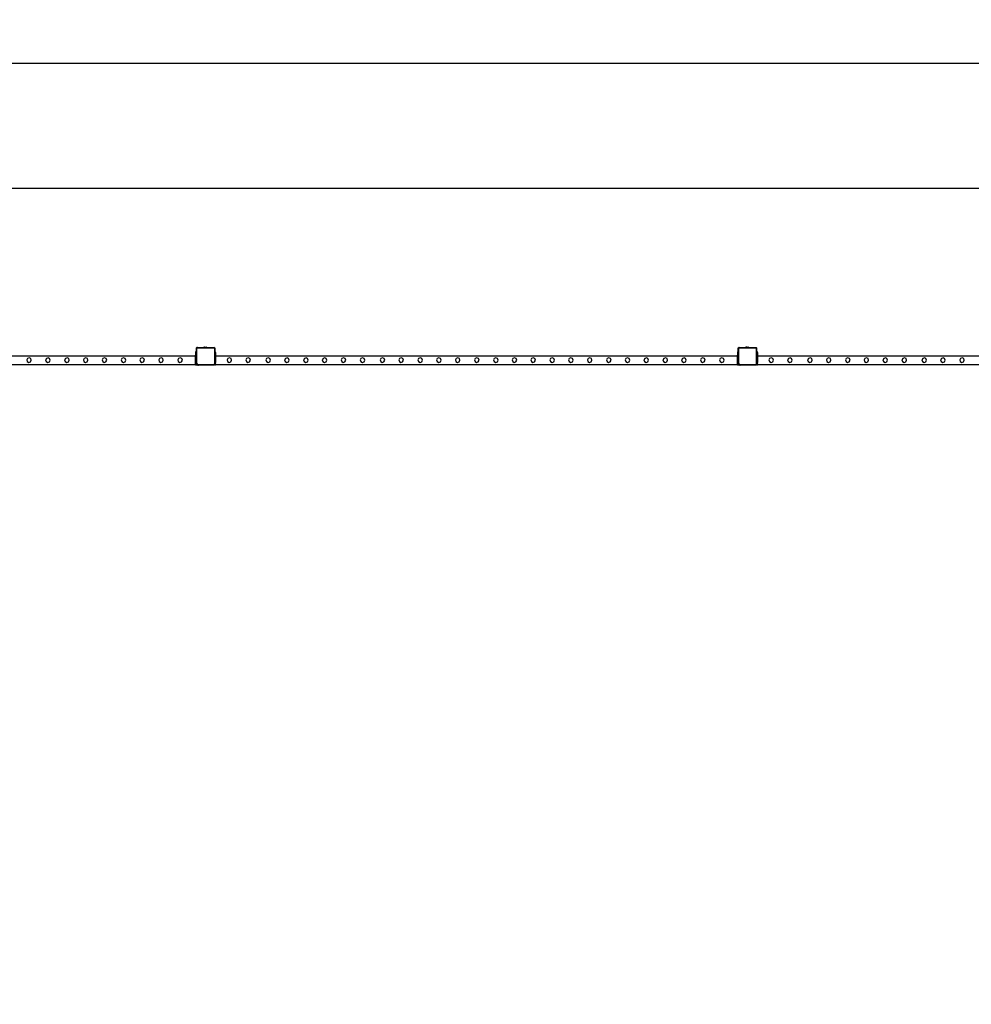
# Model space of a CAD drawing. Units: inches. Extents: x 4843 to 18440, y -2782 to -246.
# Drawn here: x 16648 to 17087, y -701 to -246 of the extents above; entities that cross this region are included whole.
import ezdxf

# ---------------------------------------------------------------- set-up
doc = ezdxf.new("R2010")
doc.units = ezdxf.units.IN
doc.header["$MEASUREMENT"] = 0
doc.layers.add('VP-DIM', color=7, linetype='Continuous')
doc.layers.add('VP-EQ', color=7, linetype='Continuous', true_color=0x8a3492, plot=False)
doc.styles.get("Standard").update_dxf_attribs({"font": 'arial.ttf'})
doc.dimstyles.get("Standard").update_dxf_attribs({"dimtxt": 14, "dimasz": 20, "dimexe": 20, "dimexo": 50, "dimgap": 20, "dimtad": 0, "dimdec": 0, "dimzin": 0, "dimdsep": 46, "dimtxsty": 'Standard', "dimcen": -0.09, "dimadec": 0, "dimazin": 0, "dimtfac": 1, "dimtdec": 4, "dimtofl": 0, "dimtmove": 0, "dimatfit": 3, "dimfxl": 70, "dimfxlon": 1, "dimtolj": 1, "dimtzin": 0, "dimarcsym": 0})

# ---------------------------------------------------------------- blocks, each defined once
blk = doc.blocks.new('2404C')
at = {"layer": 'VP-EQ', "color": 0}
for p, q in [((16729.34, -399.56), (16728.94, -399.56)), ((16728.94, -399.56), (16728.94, -399.64)), ((16729.34, -399.64), (16728.94, -399.64)), ((16728.94, -399.64), (16728.94, -399.87)), ((16729.34, -399.87), (16728.94, -399.87)), ((16728.94, -399.87), (16728.94, -400.86)), ((16729.34, -397.85), (16729.4, -397.8)), ((16729.34, -398.01), (16729.34, -397.85)), ((16729.36, -397.9), (16729.34, -398.01)), ((16729.34, -399.56), (16729.34, -398.01)), ((16729.34, -399.56), (16729.34, -399.64)), ((16729.34, -399.87), (16729.34, -399.64)), ((16729.34, -399.87), (16729.34, -400.86)), ((16729.4, -397.8), (16729.36, -397.9)), ((16729.41, -397.79), (16729.4, -397.8)), ((16729.41, -397.79), (16729.54, -397.66)), ((16729.47, -397.71), (16729.41, -397.79)), ((16729.54, -397.66), (16729.47, -397.71)), ((16729.53, -397.94), (16729.52, -398.02)), ((16729.52, -404.9), (16729.52, -398.02)), ((16729.55, -397.88), (16729.53, -397.94)), ((16729.56, -397.64), (16729.54, -397.66)), ((16729.6, -397.83), (16729.55, -397.88)), ((16729.56, -397.64), (16729.62, -397.59)), ((16729.67, -397.6), (16729.56, -397.64)), ((16729.65, -397.79), (16729.6, -397.83)), ((16729.62, -397.59), (16729.78, -397.59)), ((16729.71, -397.77), (16729.65, -397.79)), ((16729.78, -397.59), (16729.67, -397.6)), ((16729.79, -397.76), (16729.71, -397.77)), ((16729.78, -397.59), (16732.54, -397.59)), ((16729.79, -397.76), (16737.31, -397.76)), ((16732.54, -397.54), (16732.55, -397.54)), ((16732.54, -397.54), (16732.54, -397.59)), ((16734.01, -397.59), (16732.54, -397.59)), ((16732.55, -397.54), (16732.84, -397.49)), ((16732.55, -397.54), (16734, -397.54)), ((16732.84, -397.49), (16733, -397.49)), ((16733, -397.49), (16733, -397.5)), ((16733, -397.49), (16733.04, -397.49)), ((16733.04, -397.5), (16733, -397.5)), ((16733.04, -397.49), (16733.04, -397.5)), ((16733.23, -397.49), (16733.04, -397.49)), ((16733.04, -397.5), (16733.23, -397.5)), ((16733.23, -397.49), (16733.23, -397.5)), ((16733.23, -397.49), (16733.32, -397.49)), ((16733.23, -397.5), (16733.32, -397.5)), ((16733.32, -397.49), (16733.32, -397.5)), ((16733.32, -397.49), (16733.51, -397.49)), ((16733.32, -397.5), (16733.51, -397.5)), ((16733.51, -397.49), (16733.51, -397.5)), ((16733.55, -397.49), (16733.51, -397.49)), ((16733.51, -397.5), (16733.56, -397.5)), ((16733.55, -397.49), (16733.56, -397.5)), ((16733.55, -397.49), (16733.71, -397.49)), ((16734, -397.54), (16733.71, -397.49)), ((16734.01, -397.54), (16734, -397.54)), ((16734.01, -397.54), (16734.01, -397.59)), ((16734.01, -397.59), (16737.32, -397.59)), ((16737.31, -397.76), (16737.38, -397.77)), ((16737.32, -397.59), (16737.37, -397.59)), ((16737.32, -397.59), (16737.36, -397.59)), ((16737.37, -397.59), (16737.36, -397.59)), ((16737.37, -397.59), (16737.43, -397.6)), ((16737.73, -397.89), (16737.37, -397.59)), ((16737.38, -397.77), (16737.44, -397.79)), ((16737.43, -397.6), (16737.53, -397.64)), ((16737.44, -397.79), (16737.49, -397.83)), ((16737.49, -397.83), (16737.53, -397.88)), ((16737.53, -397.64), (16737.62, -397.71)), ((16737.53, -397.88), (16737.55, -397.93)), ((16737.55, -397.93), (16737.56, -398)), ((16737.56, -398), (16737.56, -405.2)), ((16737.68, -397.79), (16737.62, -397.71)), ((16737.68, -397.79), (16737.73, -397.89)), ((16737.73, -397.89), (16737.74, -397.99)), ((16737.74, -397.9), (16737.73, -397.89)), ((16737.74, -397.9), (16737.74, -397.99)), ((16737.74, -397.99), (16737.74, -399.56)), ((16738.14, -399.56), (16737.74, -399.56)), ((16737.74, -399.56), (16737.74, -399.64)), ((16738.14, -399.64), (16737.74, -399.64)), ((16737.74, -399.64), (16737.74, -399.87)), ((16738.14, -399.87), (16737.74, -399.87)), ((16737.74, -399.87), (16737.74, -400.86)), ((16738.14, -399.56), (16738.14, -399.64)), ((16738.14, -399.87), (16738.14, -399.64)), ((16738.14, -399.87), (16738.14, -400.86)), ((16979.34, -399.56), (16978.94, -399.56)), ((16978.94, -399.56), (16978.94, -399.64)), ((16979.34, -399.64), (16978.94, -399.64)), ((16978.94, -399.64), (16978.94, -399.87)), ((16979.34, -399.87), (16978.94, -399.87)), ((16978.94, -399.87), (16978.94, -400.86)), ((16979.34, -397.85), (16979.4, -397.8)), ((16979.34, -398.01), (16979.34, -397.85)), ((16979.36, -397.9), (16979.34, -398.01)), ((16979.34, -399.56), (16979.34, -398.01)), ((16979.34, -399.56), (16979.34, -399.64)), ((16979.34, -399.87), (16979.34, -399.64)), ((16979.34, -399.87), (16979.34, -400.86)), ((16979.4, -397.8), (16979.36, -397.9)), ((16979.41, -397.79), (16979.4, -397.8)), ((16979.41, -397.79), (16979.54, -397.66)), ((16979.47, -397.71), (16979.41, -397.79)), ((16979.54, -397.66), (16979.47, -397.71)), ((16979.53, -397.94), (16979.52, -398.02)), ((16979.52, -404.9), (16979.52, -398.02)), ((16979.55, -397.88), (16979.53, -397.94)), ((16979.56, -397.64), (16979.54, -397.66)), ((16979.6, -397.83), (16979.55, -397.88)), ((16979.56, -397.64), (16979.61, -397.59)), ((16979.67, -397.6), (16979.56, -397.64)), ((16979.65, -397.79), (16979.6, -397.83)), ((16979.61, -397.59), (16979.78, -397.59)), ((16979.71, -397.77), (16979.65, -397.79)), ((16979.78, -397.59), (16979.67, -397.6)), ((16979.79, -397.76), (16979.71, -397.77)), ((16979.78, -397.59), (16982.54, -397.59)), ((16979.79, -397.76), (16987.31, -397.76)), ((16982.54, -397.54), (16982.55, -397.54)), ((16982.54, -397.54), (16982.54, -397.59)), ((16984.01, -397.59), (16982.54, -397.59)), ((16982.55, -397.54), (16982.84, -397.49)), ((16982.55, -397.54), (16984, -397.54)), ((16982.84, -397.49), (16983, -397.49)), ((16983, -397.49), (16983, -397.5)), ((16983, -397.49), (16983.04, -397.49)), ((16983.04, -397.5), (16983, -397.5)), ((16983.04, -397.49), (16983.04, -397.5)), ((16983.23, -397.49), (16983.04, -397.49)), ((16983.04, -397.5), (16983.23, -397.5)), ((16983.23, -397.49), (16983.23, -397.5)), ((16983.23, -397.49), (16983.32, -397.49)), ((16983.23, -397.5), (16983.32, -397.5)), ((16983.32, -397.49), (16983.32, -397.5)), ((16983.32, -397.49), (16983.51, -397.49)), ((16983.32, -397.5), (16983.51, -397.5)), ((16983.51, -397.49), (16983.51, -397.5)), ((16983.55, -397.49), (16983.51, -397.49)), ((16983.51, -397.5), (16983.56, -397.5)), ((16983.55, -397.49), (16983.56, -397.5)), ((16983.55, -397.49), (16983.71, -397.49)), ((16984, -397.54), (16983.71, -397.49)), ((16984.01, -397.54), (16984, -397.54)), ((16984.01, -397.54), (16984.01, -397.59)), ((16984.01, -397.59), (16987.32, -397.59)), ((16987.31, -397.76), (16987.38, -397.77)), ((16987.32, -397.59), (16987.37, -397.59)), ((16987.32, -397.59), (16987.36, -397.59)), ((16987.37, -397.59), (16987.36, -397.59)), ((16987.37, -397.59), (16987.43, -397.6)), ((16987.73, -397.89), (16987.37, -397.59)), ((16987.38, -397.77), (16987.44, -397.79)), ((16987.43, -397.6), (16987.53, -397.64)), ((16987.44, -397.79), (16987.49, -397.83)), ((16987.49, -397.83), (16987.53, -397.88)), ((16987.53, -397.64), (16987.62, -397.71)), ((16987.53, -397.88), (16987.55, -397.93)), ((16987.55, -397.93), (16987.56, -398)), ((16987.56, -398), (16987.56, -405.2)), ((16987.68, -397.79), (16987.62, -397.71)), ((16987.68, -397.79), (16987.73, -397.89)), ((16987.73, -397.89), (16987.74, -397.99)), ((16987.74, -397.9), (16987.73, -397.89)), ((16987.74, -397.9), (16987.74, -397.99)), ((16987.74, -397.99), (16987.74, -399.56)), ((16988.14, -399.56), (16987.74, -399.56)), ((16987.74, -399.56), (16987.74, -399.64)), ((16988.14, -399.64), (16987.74, -399.64)), ((16987.74, -399.64), (16987.74, -399.87)), ((16988.14, -399.87), (16987.74, -399.87)), ((16987.74, -399.87), (16987.74, -400.86)), ((16988.14, -399.56), (16988.14, -399.64)), ((16988.14, -399.87), (16988.14, -399.64)), ((16988.14, -399.87), (16988.14, -400.86)), ((16728.94, -401.56), (16488.14, -401.56)), ((16651.34, -402.64), (16650.99, -403.37)), ((16650.99, -403.37), (16651.25, -404.14)), ((16651.25, -404.14), (16651.98, -404.5)), ((16652.11, -402.37), (16651.34, -402.64)), ((16651.98, -404.5), (16652.75, -404.23)), ((16652.85, -402.73), (16652.11, -402.37)), ((16652.75, -404.23), (16653.1, -403.5)), ((16653.1, -403.5), (16652.85, -402.73)), ((16660.04, -402.64), (16659.69, -403.37)), ((16659.69, -403.37), (16659.95, -404.14)), ((16659.95, -404.14), (16660.68, -404.5)), ((16660.81, -402.37), (16660.04, -402.64)), ((16660.68, -404.5), (16661.45, -404.23)), ((16661.55, -402.73), (16660.81, -402.37)), ((16661.45, -404.23), (16661.8, -403.5)), ((16661.8, -403.5), (16661.55, -402.73)), ((16668.84, -402.64), (16668.49, -403.37)), ((16668.49, -403.37), (16668.75, -404.14)), ((16668.75, -404.14), (16669.48, -404.5)), ((16669.61, -402.37), (16668.84, -402.64)), ((16669.48, -404.5), (16670.25, -404.23)), ((16670.35, -402.73), (16669.61, -402.37)), ((16670.25, -404.23), (16670.6, -403.5)), ((16670.6, -403.5), (16670.35, -402.73)), ((16677.5, -402.64), (16677.15, -403.37)), ((16677.15, -403.37), (16677.41, -404.14)), ((16677.41, -404.14), (16678.14, -404.5)), ((16678.27, -402.37), (16677.5, -402.64)), ((16678.14, -404.5), (16678.91, -404.23)), ((16679.01, -402.73), (16678.27, -402.37)), ((16678.91, -404.23), (16679.26, -403.5)), ((16679.26, -403.5), (16679.01, -402.73)), ((16686.13, -402.64), (16685.78, -403.37)), ((16685.78, -403.37), (16686.04, -404.14)), ((16686.04, -404.14), (16686.77, -404.5)), ((16686.9, -402.37), (16686.13, -402.64)), ((16686.77, -404.5), (16687.54, -404.23)), ((16687.64, -402.73), (16686.9, -402.37)), ((16687.54, -404.23), (16687.89, -403.5)), ((16687.89, -403.5), (16687.64, -402.73)), ((16694.93, -402.64), (16694.58, -403.37)), ((16694.58, -403.37), (16694.84, -404.14)), ((16694.84, -404.14), (16695.57, -404.5)), ((16695.7, -402.37), (16694.93, -402.64)), ((16695.57, -404.5), (16696.34, -404.23)), ((16696.44, -402.73), (16695.7, -402.37)), ((16696.34, -404.23), (16696.69, -403.5)), ((16696.69, -403.5), (16696.44, -402.73)), ((16703.53, -402.64), (16703.18, -403.37)), ((16703.18, -403.37), (16703.44, -404.14)), ((16703.44, -404.14), (16704.17, -404.5)), ((16704.3, -402.37), (16703.53, -402.64)), ((16704.17, -404.5), (16704.94, -404.23)), ((16705.04, -402.73), (16704.3, -402.37)), ((16704.94, -404.23), (16705.29, -403.5)), ((16705.29, -403.5), (16705.04, -402.73)), ((16712.23, -402.64), (16711.88, -403.37)), ((16711.88, -403.37), (16712.14, -404.14)), ((16712.14, -404.14), (16712.87, -404.5)), ((16713, -402.37), (16712.23, -402.64)), ((16712.87, -404.5), (16713.64, -404.23)), ((16713.74, -402.73), (16713, -402.37)), ((16713.64, -404.23), (16713.99, -403.5)), ((16713.99, -403.5), (16713.74, -402.73)), ((16721.03, -402.64), (16720.68, -403.37)), ((16720.68, -403.37), (16720.94, -404.14)), ((16720.94, -404.14), (16721.67, -404.5)), ((16721.8, -402.37), (16721.03, -402.64)), ((16721.67, -404.5), (16722.44, -404.23)), ((16722.54, -402.73), (16721.8, -402.37)), ((16722.44, -404.23), (16722.79, -403.5)), ((16722.79, -403.5), (16722.54, -402.73)), ((16729.34, -400.86), (16728.94, -400.86)), ((16728.94, -400.93), (16728.94, -400.86)), ((16729.34, -400.93), (16728.94, -400.93)), ((16729.34, -400.93), (16728.94, -400.93)), ((16728.94, -400.93), (16728.94, -401.08)), ((16729.34, -401.08), (16728.94, -401.08)), ((16728.94, -401.08), (16728.94, -401.16)), ((16728.94, -401.16), (16729.34, -401.16)), ((16728.94, -401.24), (16728.94, -401.16)), ((16729.34, -401.24), (16728.94, -401.24)), ((16728.94, -401.56), (16728.94, -401.24)), ((16729.34, -401.56), (16728.94, -401.56)), ((16728.94, -401.88), (16728.94, -401.56)), ((16729.34, -401.88), (16728.94, -401.88)), ((16728.94, -402.19), (16728.94, -401.88)), ((16729.34, -402.19), (16728.94, -402.2)), ((16729.34, -402.19), (16728.94, -402.19)), ((16728.94, -402.2), (16728.94, -402.19)), ((16728.94, -403.56), (16728.94, -402.2)), ((16729.34, -403.56), (16728.94, -403.56)), ((16728.94, -404.56), (16728.94, -403.56)), ((16729.34, -400.93), (16729.34, -400.86)), ((16729.34, -400.93), (16729.34, -400.93)), ((16729.34, -401.08), (16729.34, -400.93)), ((16729.34, -401.08), (16729.34, -401.16)), ((16729.34, -401.24), (16729.34, -401.16)), ((16729.34, -401.24), (16729.34, -401.56)), ((16729.34, -401.88), (16729.34, -401.56)), ((16729.34, -401.88), (16729.34, -402.19)), ((16729.34, -402.19), (16729.34, -403.56)), ((16729.34, -403.56), (16729.34, -404.56)), ((16738.14, -400.86), (16737.74, -400.86)), ((16737.74, -400.93), (16737.74, -400.86)), ((16738.14, -400.93), (16737.74, -400.93)), ((16738.14, -400.93), (16737.74, -400.93)), ((16737.74, -400.93), (16737.74, -401.08)), ((16738.14, -401.08), (16737.74, -401.08)), ((16737.74, -401.08), (16737.74, -401.16)), ((16737.74, -401.16), (16738.14, -401.16)), ((16737.74, -401.24), (16737.74, -401.16)), ((16738.14, -401.24), (16737.74, -401.24)), ((16737.74, -401.56), (16737.74, -401.24)), ((16738.14, -401.56), (16737.74, -401.56)), ((16737.74, -401.88), (16737.74, -401.56)), ((16738.14, -401.88), (16737.74, -401.88)), ((16737.74, -402.19), (16737.74, -401.88)), ((16738.14, -402.19), (16737.74, -402.2)), ((16738.14, -402.19), (16737.74, -402.19)), ((16737.74, -402.2), (16737.74, -402.19)), ((16737.74, -403.56), (16737.74, -402.2)), ((16738.14, -403.56), (16737.74, -403.56)), ((16737.74, -404.56), (16737.74, -403.56)), ((16738.14, -400.93), (16738.14, -400.86)), ((16738.14, -400.93), (16738.14, -400.93)), ((16738.14, -401.08), (16738.14, -400.93)), ((16738.14, -401.08), (16738.14, -401.16)), ((16738.14, -401.24), (16738.14, -401.16)), ((16738.14, -401.24), (16738.14, -401.56)), ((16978.94, -401.56), (16738.14, -401.56)), ((16738.14, -401.88), (16738.14, -401.56)), ((16738.14, -401.88), (16738.14, -402.19)), ((16738.14, -402.19), (16738.14, -403.56)), ((16738.14, -403.56), (16738.14, -404.56)), ((16743.79, -402.64), (16743.43, -403.37)), ((16743.43, -403.37), (16743.7, -404.14)), ((16743.7, -404.14), (16744.43, -404.5)), ((16744.56, -402.37), (16743.79, -402.64)), ((16744.43, -404.5), (16745.2, -404.23)), ((16745.29, -402.73), (16744.56, -402.37)), ((16745.2, -404.23), (16745.55, -403.5)), ((16745.55, -403.5), (16745.29, -402.73)), ((16752.42, -402.64), (16752.06, -403.37)), ((16752.06, -403.37), (16752.33, -404.14)), ((16752.33, -404.14), (16753.06, -404.5)), ((16753.19, -402.37), (16752.42, -402.64)), ((16753.06, -404.5), (16753.83, -404.23)), ((16753.92, -402.73), (16753.19, -402.37)), ((16753.83, -404.23), (16754.18, -403.5)), ((16754.18, -403.5), (16753.92, -402.73)), ((16761.69, -402.64), (16761.33, -403.37)), ((16761.33, -403.37), (16761.6, -404.14)), ((16761.6, -404.14), (16762.33, -404.5)), ((16762.46, -402.37), (16761.69, -402.64)), ((16762.33, -404.5), (16763.1, -404.23)), ((16763.19, -402.73), (16762.46, -402.37)), ((16763.1, -404.23), (16763.45, -403.5)), ((16763.45, -403.5), (16763.19, -402.73)), ((16770.32, -402.64), (16769.96, -403.37)), ((16769.96, -403.37), (16770.23, -404.14)), ((16770.23, -404.14), (16770.96, -404.5)), ((16771.09, -402.37), (16770.32, -402.64)), ((16770.96, -404.5), (16771.73, -404.23)), ((16771.82, -402.73), (16771.09, -402.37)), ((16771.73, -404.23), (16772.08, -403.5)), ((16772.08, -403.5), (16771.82, -402.73)), ((16779.12, -402.64), (16778.76, -403.37)), ((16778.76, -403.37), (16779.03, -404.14)), ((16779.03, -404.14), (16779.76, -404.5)), ((16779.89, -402.37), (16779.12, -402.64)), ((16779.76, -404.5), (16780.53, -404.23)), ((16780.62, -402.73), (16779.89, -402.37)), ((16780.53, -404.23), (16780.88, -403.5)), ((16780.88, -403.5), (16780.62, -402.73)), ((16787.72, -402.64), (16787.36, -403.37)), ((16787.36, -403.37), (16787.63, -404.14)), ((16787.63, -404.14), (16788.36, -404.5)), ((16788.49, -402.37), (16787.72, -402.64)), ((16788.36, -404.5), (16789.13, -404.23)), ((16789.22, -402.73), (16788.49, -402.37)), ((16789.13, -404.23), (16789.48, -403.5)), ((16789.48, -403.5), (16789.22, -402.73)), ((16796.42, -402.64), (16796.06, -403.37)), ((16796.06, -403.37), (16796.33, -404.14)), ((16796.33, -404.14), (16797.06, -404.5)), ((16797.19, -402.37), (16796.42, -402.64)), ((16797.06, -404.5), (16797.83, -404.23)), ((16797.92, -402.73), (16797.19, -402.37)), ((16797.83, -404.23), (16798.18, -403.5)), ((16798.18, -403.5), (16797.92, -402.73)), ((16805.22, -402.64), (16804.86, -403.37)), ((16804.86, -403.37), (16805.13, -404.14)), ((16805.13, -404.14), (16805.86, -404.5)), ((16805.99, -402.37), (16805.22, -402.64)), ((16805.86, -404.5), (16806.63, -404.23)), ((16806.72, -402.73), (16805.99, -402.37)), ((16806.63, -404.23), (16806.98, -403.5)), ((16806.98, -403.5), (16806.72, -402.73)), ((16814.41, -402.64), (16814.06, -403.37)), ((16814.06, -403.37), (16814.32, -404.14)), ((16814.32, -404.14), (16815.05, -404.5)), ((16815.18, -402.37), (16814.41, -402.64)), ((16815.05, -404.5), (16815.82, -404.23)), ((16815.92, -402.73), (16815.18, -402.37)), ((16815.82, -404.23), (16816.17, -403.5)), ((16816.17, -403.5), (16815.92, -402.73)), ((16823.04, -402.64), (16822.69, -403.37)), ((16822.69, -403.37), (16822.95, -404.14)), ((16822.95, -404.14), (16823.68, -404.5)), ((16823.81, -402.37), (16823.04, -402.64)), ((16823.68, -404.5), (16824.45, -404.23)), ((16824.55, -402.73), (16823.81, -402.37)), ((16824.45, -404.23), (16824.8, -403.5)), ((16824.8, -403.5), (16824.55, -402.73)), ((16831.84, -402.64), (16831.49, -403.37)), ((16831.49, -403.37), (16831.75, -404.14)), ((16831.75, -404.14), (16832.48, -404.5)), ((16832.61, -402.37), (16831.84, -402.64)), ((16832.48, -404.5), (16833.25, -404.23)), ((16833.35, -402.73), (16832.61, -402.37)), ((16833.25, -404.23), (16833.6, -403.5)), ((16833.6, -403.5), (16833.35, -402.73)), ((16840.44, -402.64), (16840.09, -403.37)), ((16840.09, -403.37), (16840.35, -404.14)), ((16840.35, -404.14), (16841.08, -404.5)), ((16841.21, -402.37), (16840.44, -402.64)), ((16841.08, -404.5), (16841.85, -404.23)), ((16841.95, -402.73), (16841.21, -402.37)), ((16841.85, -404.23), (16842.2, -403.5)), ((16842.2, -403.5), (16841.95, -402.73)), ((16849.14, -402.64), (16848.79, -403.37)), ((16848.79, -403.37), (16849.05, -404.14)), ((16849.05, -404.14), (16849.78, -404.5)), ((16849.91, -402.37), (16849.14, -402.64)), ((16849.78, -404.5), (16850.55, -404.23)), ((16850.65, -402.73), (16849.91, -402.37)), ((16850.55, -404.23), (16850.9, -403.5)), ((16850.9, -403.5), (16850.65, -402.73)), ((16857.94, -402.64), (16857.59, -403.37)), ((16857.59, -403.37), (16857.85, -404.14)), ((16857.85, -404.14), (16858.58, -404.5)), ((16858.71, -402.37), (16857.94, -402.64)), ((16858.58, -404.5), (16859.35, -404.23)), ((16859.45, -402.73), (16858.71, -402.37)), ((16859.35, -404.23), (16859.7, -403.5)), ((16859.7, -403.5), (16859.45, -402.73)), ((16866.74, -402.64), (16866.39, -403.37)), ((16866.39, -403.37), (16866.65, -404.14)), ((16866.65, -404.14), (16867.38, -404.5)), ((16867.51, -402.37), (16866.74, -402.64)), ((16867.38, -404.5), (16868.15, -404.23)), ((16868.25, -402.73), (16867.51, -402.37)), ((16868.15, -404.23), (16868.5, -403.5)), ((16868.5, -403.5), (16868.25, -402.73)), ((16875.31, -402.64), (16874.96, -403.37)), ((16874.96, -403.37), (16875.22, -404.14)), ((16875.22, -404.14), (16875.95, -404.5)), ((16876.08, -402.37), (16875.31, -402.64)), ((16875.95, -404.5), (16876.72, -404.23)), ((16876.82, -402.73), (16876.08, -402.37)), ((16876.72, -404.23), (16877.07, -403.5)), ((16877.07, -403.5), (16876.82, -402.73)), ((16883.94, -402.64), (16883.59, -403.37)), ((16883.59, -403.37), (16883.85, -404.14)), ((16883.85, -404.14), (16884.58, -404.5)), ((16884.71, -402.37), (16883.94, -402.64)), ((16884.58, -404.5), (16885.35, -404.23)), ((16885.45, -402.73), (16884.71, -402.37)), ((16885.35, -404.23), (16885.7, -403.5)), ((16885.7, -403.5), (16885.45, -402.73)), ((16892.74, -402.64), (16892.39, -403.37)), ((16892.39, -403.37), (16892.65, -404.14)), ((16892.65, -404.14), (16893.38, -404.5)), ((16893.51, -402.37), (16892.74, -402.64)), ((16893.38, -404.5), (16894.15, -404.23)), ((16894.25, -402.73), (16893.51, -402.37)), ((16894.15, -404.23), (16894.5, -403.5)), ((16894.5, -403.5), (16894.25, -402.73)), ((16901.34, -402.64), (16900.99, -403.37)), ((16900.99, -403.37), (16901.25, -404.14)), ((16901.25, -404.14), (16901.98, -404.5)), ((16902.11, -402.37), (16901.34, -402.64)), ((16901.98, -404.5), (16902.75, -404.23)), ((16902.85, -402.73), (16902.11, -402.37)), ((16902.75, -404.23), (16903.1, -403.5)), ((16903.1, -403.5), (16902.85, -402.73)), ((16910.04, -402.64), (16909.69, -403.37)), ((16909.69, -403.37), (16909.95, -404.14)), ((16909.95, -404.14), (16910.68, -404.5)), ((16910.81, -402.37), (16910.04, -402.64)), ((16910.68, -404.5), (16911.45, -404.23)), ((16911.55, -402.73), (16910.81, -402.37)), ((16911.45, -404.23), (16911.8, -403.5)), ((16911.8, -403.5), (16911.55, -402.73)), ((16918.84, -402.64), (16918.49, -403.37)), ((16918.49, -403.37), (16918.75, -404.14)), ((16918.75, -404.14), (16919.48, -404.5)), ((16919.61, -402.37), (16918.84, -402.64)), ((16919.48, -404.5), (16920.25, -404.23)), ((16920.35, -402.73), (16919.61, -402.37)), ((16920.25, -404.23), (16920.6, -403.5)), ((16920.6, -403.5), (16920.35, -402.73)), ((16927.5, -402.64), (16927.15, -403.37)), ((16927.15, -403.37), (16927.41, -404.14)), ((16927.41, -404.14), (16928.14, -404.5)), ((16928.27, -402.37), (16927.5, -402.64)), ((16928.14, -404.5), (16928.91, -404.23)), ((16929.01, -402.73), (16928.27, -402.37)), ((16928.91, -404.23), (16929.26, -403.5)), ((16929.26, -403.5), (16929.01, -402.73)), ((16936.13, -402.64), (16935.78, -403.37)), ((16935.78, -403.37), (16936.04, -404.14)), ((16936.04, -404.14), (16936.77, -404.5)), ((16936.9, -402.37), (16936.13, -402.64)), ((16936.77, -404.5), (16937.54, -404.23)), ((16937.64, -402.73), (16936.9, -402.37)), ((16937.54, -404.23), (16937.89, -403.5)), ((16937.89, -403.5), (16937.64, -402.73)), ((16944.93, -402.64), (16944.58, -403.37)), ((16944.58, -403.37), (16944.84, -404.14)), ((16944.84, -404.14), (16945.57, -404.5)), ((16945.7, -402.37), (16944.93, -402.64)), ((16945.57, -404.5), (16946.34, -404.23)), ((16946.44, -402.73), (16945.7, -402.37)), ((16946.34, -404.23), (16946.69, -403.5)), ((16946.69, -403.5), (16946.44, -402.73)), ((16953.53, -402.64), (16953.18, -403.37)), ((16953.18, -403.37), (16953.44, -404.14)), ((16953.44, -404.14), (16954.17, -404.5)), ((16954.3, -402.37), (16953.53, -402.64)), ((16954.17, -404.5), (16954.94, -404.23)), ((16955.04, -402.73), (16954.3, -402.37)), ((16954.94, -404.23), (16955.29, -403.5)), ((16955.29, -403.5), (16955.04, -402.73)), ((16962.23, -402.64), (16961.88, -403.37)), ((16961.88, -403.37), (16962.14, -404.14)), ((16962.14, -404.14), (16962.87, -404.5)), ((16963, -402.37), (16962.23, -402.64)), ((16962.87, -404.5), (16963.64, -404.23)), ((16963.74, -402.73), (16963, -402.37)), ((16963.64, -404.23), (16963.99, -403.5)), ((16963.99, -403.5), (16963.74, -402.73)), ((16971.03, -402.64), (16970.68, -403.37)), ((16970.68, -403.37), (16970.94, -404.14)), ((16970.94, -404.14), (16971.67, -404.5)), ((16971.8, -402.37), (16971.03, -402.64)), ((16971.67, -404.5), (16972.44, -404.23)), ((16972.54, -402.73), (16971.8, -402.37)), ((16972.44, -404.23), (16972.79, -403.5)), ((16972.79, -403.5), (16972.54, -402.73)), ((16979.34, -400.86), (16978.94, -400.86)), ((16978.94, -400.93), (16978.94, -400.86)), ((16979.34, -400.93), (16978.94, -400.93)), ((16979.34, -400.93), (16978.94, -400.93)), ((16978.94, -400.93), (16978.94, -401.08)), ((16979.34, -401.08), (16978.94, -401.08)), ((16978.94, -401.08), (16978.94, -401.16)), ((16978.94, -401.16), (16979.34, -401.16)), ((16978.94, -401.24), (16978.94, -401.16)), ((16979.34, -401.24), (16978.94, -401.24)), ((16978.94, -401.56), (16978.94, -401.24)), ((16979.34, -401.56), (16978.94, -401.56)), ((16978.94, -401.88), (16978.94, -401.56)), ((16979.34, -401.88), (16978.94, -401.88)), ((16978.94, -402.19), (16978.94, -401.88)), ((16979.34, -402.19), (16978.94, -402.2)), ((16979.34, -402.19), (16978.94, -402.19)), ((16978.94, -402.2), (16978.94, -402.19)), ((16978.94, -403.56), (16978.94, -402.2)), ((16979.34, -403.56), (16978.94, -403.56)), ((16978.94, -404.56), (16978.94, -403.56)), ((16979.34, -400.93), (16979.34, -400.86)), ((16979.34, -400.93), (16979.34, -400.93)), ((16979.34, -401.08), (16979.34, -400.93)), ((16979.34, -401.08), (16979.34, -401.16)), ((16979.34, -401.24), (16979.34, -401.16)), ((16979.34, -401.24), (16979.34, -401.56)), ((16979.34, -401.88), (16979.34, -401.56)), ((16979.34, -401.88), (16979.34, -402.19)), ((16979.34, -402.19), (16979.34, -403.56)), ((16979.34, -403.56), (16979.34, -404.56)), ((16988.14, -400.86), (16987.74, -400.86)), ((16987.74, -400.93), (16987.74, -400.86)), ((16988.14, -400.93), (16987.74, -400.93)), ((16988.14, -400.93), (16987.74, -400.93)), ((16987.74, -400.93), (16987.74, -401.08)), ((16988.14, -401.08), (16987.74, -401.08)), ((16987.74, -401.08), (16987.74, -401.16)), ((16987.74, -401.16), (16988.14, -401.16)), ((16987.74, -401.24), (16987.74, -401.16)), ((16988.14, -401.24), (16987.74, -401.24)), ((16987.74, -401.56), (16987.74, -401.24)), ((16988.14, -401.56), (16987.74, -401.56)), ((16987.74, -401.88), (16987.74, -401.56)), ((16988.14, -401.88), (16987.74, -401.88)), ((16987.74, -402.19), (16987.74, -401.88)), ((16988.14, -402.19), (16987.74, -402.2)), ((16988.14, -402.19), (16987.74, -402.19)), ((16987.74, -402.2), (16987.74, -402.19)), ((16987.74, -403.56), (16987.74, -402.2)), ((16988.14, -403.56), (16987.74, -403.56)), ((16987.74, -404.56), (16987.74, -403.56)), ((16988.14, -400.93), (16988.14, -400.86)), ((16988.14, -400.93), (16988.14, -400.93)), ((16988.14, -401.08), (16988.14, -400.93)), ((16988.14, -401.08), (16988.14, -401.16)), ((16988.14, -401.24), (16988.14, -401.16)), ((16988.14, -401.24), (16988.14, -401.56)), ((17228.94, -401.56), (16988.14, -401.56)), ((16988.14, -401.88), (16988.14, -401.56)), ((16988.14, -401.88), (16988.14, -402.19)), ((16988.14, -402.19), (16988.14, -403.56)), ((16988.14, -403.56), (16988.14, -404.56)), ((16993.79, -402.64), (16993.43, -403.37)), ((16993.43, -403.37), (16993.7, -404.14)), ((16993.7, -404.14), (16994.43, -404.5)), ((16994.56, -402.37), (16993.79, -402.64)), ((16994.43, -404.5), (16995.2, -404.23)), ((16995.29, -402.73), (16994.56, -402.37)), ((16995.2, -404.23), (16995.55, -403.5)), ((16995.55, -403.5), (16995.29, -402.73)), ((17002.42, -402.64), (17002.06, -403.37)), ((17002.06, -403.37), (17002.33, -404.14)), ((17002.33, -404.14), (17003.06, -404.5)), ((17003.19, -402.37), (17002.42, -402.64)), ((17003.06, -404.5), (17003.83, -404.23)), ((17003.92, -402.73), (17003.19, -402.37)), ((17003.83, -404.23), (17004.18, -403.5)), ((17004.18, -403.5), (17003.92, -402.73)), ((17011.69, -402.64), (17011.33, -403.37)), ((17011.33, -403.37), (17011.6, -404.14)), ((17011.6, -404.14), (17012.33, -404.5)), ((17012.46, -402.37), (17011.69, -402.64)), ((17012.33, -404.5), (17013.1, -404.23)), ((17013.19, -402.73), (17012.46, -402.37)), ((17013.1, -404.23), (17013.45, -403.5)), ((17013.45, -403.5), (17013.19, -402.73)), ((17020.32, -402.64), (17019.96, -403.37)), ((17019.96, -403.37), (17020.23, -404.14)), ((17020.23, -404.14), (17020.96, -404.5)), ((17021.09, -402.37), (17020.32, -402.64)), ((17020.96, -404.5), (17021.73, -404.23)), ((17021.82, -402.73), (17021.09, -402.37)), ((17021.73, -404.23), (17022.08, -403.5)), ((17022.08, -403.5), (17021.82, -402.73)), ((17029.12, -402.64), (17028.76, -403.37)), ((17028.76, -403.37), (17029.03, -404.14)), ((17029.03, -404.14), (17029.76, -404.5)), ((17029.89, -402.37), (17029.12, -402.64)), ((17029.76, -404.5), (17030.53, -404.23)), ((17030.62, -402.73), (17029.89, -402.37)), ((17030.53, -404.23), (17030.88, -403.5)), ((17030.88, -403.5), (17030.62, -402.73)), ((17037.72, -402.64), (17037.36, -403.37)), ((17037.36, -403.37), (17037.63, -404.14)), ((17037.63, -404.14), (17038.36, -404.5)), ((17038.49, -402.37), (17037.72, -402.64)), ((17038.36, -404.5), (17039.13, -404.23)), ((17039.22, -402.73), (17038.49, -402.37)), ((17039.13, -404.23), (17039.48, -403.5)), ((17039.48, -403.5), (17039.22, -402.73)), ((17046.42, -402.64), (17046.06, -403.37)), ((17046.06, -403.37), (17046.33, -404.14)), ((17046.33, -404.14), (17047.06, -404.5)), ((17047.19, -402.37), (17046.42, -402.64)), ((17047.06, -404.5), (17047.83, -404.23)), ((17047.92, -402.73), (17047.19, -402.37)), ((17047.83, -404.23), (17048.18, -403.5)), ((17048.18, -403.5), (17047.92, -402.73)), ((17055.22, -402.64), (17054.86, -403.37)), ((17054.86, -403.37), (17055.13, -404.14)), ((17055.13, -404.14), (17055.86, -404.5)), ((17055.99, -402.37), (17055.22, -402.64)), ((17055.86, -404.5), (17056.63, -404.23)), ((17056.72, -402.73), (17055.99, -402.37)), ((17056.63, -404.23), (17056.98, -403.5)), ((17056.98, -403.5), (17056.72, -402.73)), ((17064.41, -402.64), (17064.05, -403.37)), ((17064.05, -403.37), (17064.32, -404.14)), ((17064.32, -404.14), (17065.05, -404.5)), ((17065.18, -402.37), (17064.41, -402.64)), ((17065.05, -404.5), (17065.82, -404.23)), ((17065.92, -402.73), (17065.18, -402.37)), ((17065.82, -404.23), (17066.17, -403.5)), ((17066.17, -403.5), (17065.92, -402.73)), ((17073.04, -402.64), (17072.68, -403.37)), ((17072.68, -403.37), (17072.95, -404.14)), ((17072.95, -404.14), (17073.68, -404.5)), ((17073.81, -402.37), (17073.04, -402.64)), ((17073.68, -404.5), (17074.45, -404.23)), ((17074.55, -402.73), (17073.81, -402.37)), ((17074.45, -404.23), (17074.8, -403.5)), ((17074.8, -403.5), (17074.55, -402.73)), ((17081.84, -402.64), (17081.48, -403.37)), ((17081.48, -403.37), (17081.75, -404.14)), ((17081.75, -404.14), (17082.48, -404.5)), ((17082.61, -402.37), (17081.84, -402.64)), ((17082.48, -404.5), (17083.25, -404.23)), ((17083.35, -402.73), (17082.61, -402.37)), ((17083.25, -404.23), (17083.6, -403.5)), ((17083.6, -403.5), (17083.35, -402.73)), ((16728.94, -405.56), (16488.14, -405.56)), ((16728.94, -404.56), (16729.34, -404.56)), ((16728.94, -405.16), (16728.94, -404.56)), ((16728.94, -405.16), (16729.34, -405.16)), ((16728.94, -405.16), (16728.94, -405.26)), ((16729.34, -405.26), (16728.94, -405.26)), ((16728.94, -405.56), (16728.94, -405.26)), ((16728.94, -405.56), (16729.34, -405.56)), ((16729.34, -404.91), (16729.34, -404.56)), ((16729.34, -404.91), (16729.37, -405.13)), ((16729.34, -405.16), (16729.34, -404.91)), ((16729.34, -405.26), (16729.34, -405.16)), ((16729.34, -405.46), (16729.34, -405.26)), ((16729.64, -405.75), (16729.34, -405.46)), ((16729.34, -405.56), (16729.34, -405.46)), ((16729.37, -405.13), (16729.46, -405.33)), ((16729.46, -405.33), (16729.6, -405.51)), ((16729.52, -404.9), (16729.54, -405.08)), ((16729.54, -405.08), (16729.61, -405.25)), ((16729.6, -405.51), (16729.78, -405.64)), ((16729.61, -405.25), (16729.72, -405.39)), ((16730.22, -405.75), (16729.64, -405.75)), ((16729.72, -405.39), (16729.87, -405.49)), ((16729.78, -405.64), (16729.99, -405.72)), ((16729.87, -405.49), (16730.04, -405.56)), ((16729.99, -405.72), (16730.22, -405.75)), ((16730.04, -405.56), (16730.23, -405.58)), ((16737.18, -405.75), (16730.22, -405.75)), ((16737.17, -405.58), (16730.23, -405.58)), ((16737.28, -405.57), (16737.17, -405.58)), ((16737.32, -405.74), (16737.18, -405.75)), ((16737.36, -405.75), (16737.18, -405.75)), ((16737.37, -405.53), (16737.28, -405.57)), ((16737.44, -405.69), (16737.32, -405.74)), ((16737.44, -405.69), (16737.36, -405.75)), ((16737.45, -405.47), (16737.37, -405.53)), ((16737.6, -405.57), (16737.44, -405.69)), ((16737.46, -405.68), (16737.44, -405.69)), ((16737.51, -405.4), (16737.45, -405.47)), ((16737.58, -405.6), (16737.46, -405.68)), ((16737.55, -405.31), (16737.51, -405.4)), ((16737.56, -405.2), (16737.55, -405.31)), ((16737.6, -405.57), (16737.58, -405.6)), ((16737.74, -405.46), (16737.6, -405.57)), ((16737.67, -405.48), (16737.6, -405.57)), ((16737.72, -405.35), (16737.67, -405.48)), ((16737.74, -405.21), (16737.72, -405.35)), ((16737.74, -404.56), (16738.14, -404.56)), ((16737.74, -405.16), (16737.74, -404.56)), ((16737.74, -405.16), (16738.14, -405.16)), ((16737.74, -405.16), (16737.74, -405.21)), ((16737.74, -405.26), (16737.74, -405.21)), ((16738.14, -405.26), (16737.74, -405.26)), ((16737.74, -405.46), (16737.74, -405.26)), ((16737.74, -405.56), (16737.74, -405.46)), ((16737.74, -405.56), (16738.14, -405.56)), ((16738.14, -405.16), (16738.14, -404.56)), ((16738.14, -405.16), (16738.14, -405.26)), ((16738.14, -405.56), (16738.14, -405.26)), ((16978.94, -405.56), (16738.14, -405.56)), ((16978.94, -404.56), (16979.34, -404.56)), ((16978.94, -405.16), (16978.94, -404.56)), ((16978.94, -405.16), (16979.34, -405.16)), ((16978.94, -405.16), (16978.94, -405.26)), ((16979.34, -405.26), (16978.94, -405.26)), ((16978.94, -405.56), (16978.94, -405.26)), ((16978.94, -405.56), (16979.34, -405.56)), ((16979.34, -404.91), (16979.34, -404.56)), ((16979.34, -404.91), (16979.37, -405.13)), ((16979.34, -405.16), (16979.34, -404.91)), ((16979.34, -405.26), (16979.34, -405.16)), ((16979.34, -405.46), (16979.34, -405.26)), ((16979.64, -405.75), (16979.34, -405.46)), ((16979.34, -405.56), (16979.34, -405.46)), ((16979.37, -405.13), (16979.46, -405.33)), ((16979.46, -405.33), (16979.6, -405.51)), ((16979.52, -404.9), (16979.54, -405.08)), ((16979.54, -405.08), (16979.61, -405.25)), ((16979.6, -405.51), (16979.78, -405.64)), ((16979.61, -405.25), (16979.72, -405.39)), ((16980.22, -405.75), (16979.64, -405.75)), ((16979.72, -405.39), (16979.87, -405.49)), ((16979.78, -405.64), (16979.99, -405.72)), ((16979.87, -405.49), (16980.04, -405.56)), ((16979.99, -405.72), (16980.22, -405.75)), ((16980.04, -405.56), (16980.23, -405.58)), ((16987.18, -405.75), (16980.22, -405.75)), ((16987.17, -405.58), (16980.23, -405.58)), ((16987.28, -405.57), (16987.17, -405.58)), ((16987.32, -405.74), (16987.18, -405.75)), ((16987.36, -405.75), (16987.18, -405.75)), ((16987.37, -405.53), (16987.28, -405.57)), ((16987.44, -405.69), (16987.32, -405.74)), ((16987.44, -405.69), (16987.36, -405.75)), ((16987.45, -405.47), (16987.37, -405.53)), ((16987.6, -405.57), (16987.44, -405.69)), ((16987.46, -405.68), (16987.44, -405.69)), ((16987.51, -405.4), (16987.45, -405.47)), ((16987.58, -405.6), (16987.46, -405.68)), ((16987.55, -405.31), (16987.51, -405.4)), ((16987.56, -405.2), (16987.55, -405.31)), ((16987.6, -405.57), (16987.58, -405.6)), ((16987.74, -405.46), (16987.6, -405.57)), ((16987.67, -405.48), (16987.6, -405.57)), ((16987.72, -405.35), (16987.67, -405.48)), ((16987.74, -405.21), (16987.72, -405.35)), ((16987.74, -404.56), (16988.14, -404.56)), ((16987.74, -405.16), (16987.74, -404.56)), ((16987.74, -405.16), (16988.14, -405.16)), ((16987.74, -405.16), (16987.74, -405.21)), ((16987.74, -405.26), (16987.74, -405.21)), ((16988.14, -405.26), (16987.74, -405.26)), ((16987.74, -405.26), (16987.74, -405.46)), ((16987.74, -405.56), (16987.74, -405.46)), ((16987.74, -405.56), (16988.14, -405.56)), ((16988.14, -405.16), (16988.14, -404.56)), ((16988.14, -405.16), (16988.14, -405.26)), ((16988.14, -405.56), (16988.14, -405.26)), ((17228.94, -405.56), (16988.14, -405.56))]:
    blk.add_line(p, q, dxfattribs=at)
blk = doc.blocks.new('*D418')
at = {"layer": 'Defpoints', "color": 0}
for p in [(18265.58, -266.34), (16202.06, -859.01), (18265.58, -859.01)]:
    blk.add_point(p, dxfattribs=at)
at = {"layer": 'VP-DIM', "color": 0, "lineweight": -2}
for p, q in [((16202.06, -336.34), (16202.06, -246.34)), ((18265.58, -336.34), (18265.58, -246.34)), ((16222.06, -266.34), (17195.12, -266.34)), ((18245.58, -266.34), (17277.22, -266.34))]:
    blk.add_line(p, q, dxfattribs=at)
at = {"layer": 'VP-DIM', "color": 0}
for points in [[(16222.06, -263), (16222.06, -269.67), (16202.06, -266.34)], [(18245.58, -269.67), (18245.58, -263), (18265.58, -266.34)]]:
    blk.add_solid(points, dxfattribs=at)
at = {"layer": 'VP-DIM', "color": 0, "insert": (17236.17, -266.34), "char_height": 14, "attachment_point": 5}
blk.add_mtext('\\A1;2065', dxfattribs=at)
blk = doc.blocks.new('*D419')
at = {"layer": 'Defpoints', "color": 0}
for p in [(18158.15, -324.09), (16308.7, -584.44), (18158.15, -585.21)]:
    blk.add_point(p, dxfattribs=at)
at = {"layer": 'VP-DIM', "color": 0, "lineweight": -2}
for p, q in [((16308.7, -394.09), (16308.7, -304.09)), ((18158.15, -394.09), (18158.15, -304.09)), ((16328.7, -324.09), (17193.23, -324.09)), ((18138.15, -324.09), (17273.62, -324.09))]:
    blk.add_line(p, q, dxfattribs=at)
at = {"layer": 'VP-DIM', "color": 0}
for points in [[(16328.7, -320.75), (16328.7, -327.42), (16308.7, -324.09)], [(18138.15, -327.42), (18138.15, -320.75), (18158.15, -324.09)]]:
    blk.add_solid(points, dxfattribs=at)
at = {"layer": 'VP-DIM', "color": 0, "insert": (17233.42, -324.09), "char_height": 14, "attachment_point": 5}
blk.add_mtext('\\A1;1850', dxfattribs=at)

msp = doc.modelspace()

# ---------------------------------------------------------------- block references
at = {"layer": 'VP-EQ', "color": 0}
msp.add_blockref('2404C', (0, 0), dxfattribs=at)

# ---------------------------------------------------------------- dimensions: what is measured, and where the dimension line sits
at = {"layer": 'VP-DIM', "color": 0}
for base, p1, p2, text, picture, middle in [((18265.58, -266.34), (16202.06, -859.01), (18265.58, -859.01), '2065', '*D418', (17236.17, -266.34)), ((18158.15, -324.09), (16308.7, -584.44), (18158.15, -585.21), '1850', '*D419', (17233.42, -324.09))]:
    dim = msp.add_linear_dim(base=base, p1=p1, p2=p2, text=text, dimstyle='Standard', dxfattribs=at)
    dim.commit()
    dim.dimension.update_dxf_attribs({"geometry": picture, "text_midpoint": middle, "dimtype": 160})

doc.saveas('drawing.dxf')
